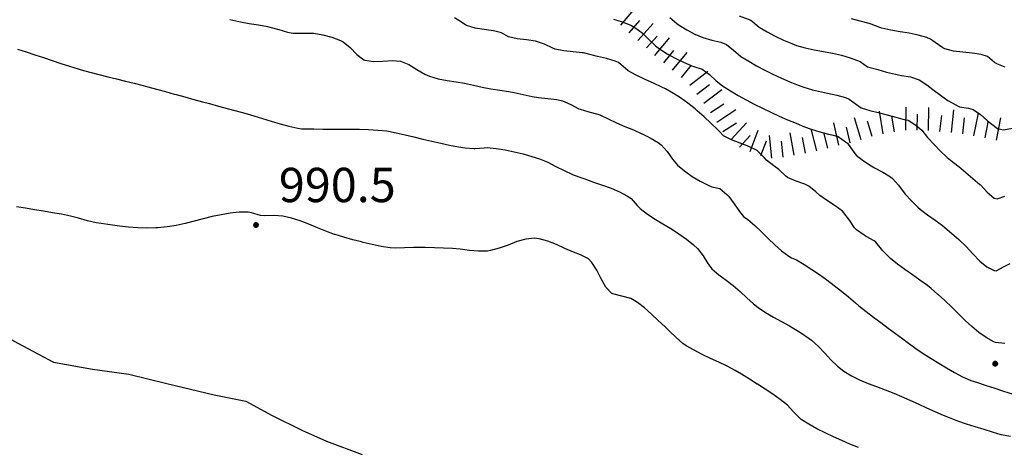
# Model space of a CAD drawing. Units: millimetres. Extents: x 527105 to 532105, y 4516728 to 4521728.
# Drawn here: x 529044 to 529260, y 4519796 to 4519890 of the extents above; entities that cross this region are included whole.
import ezdxf

# ---------------------------------------------------------------- set-up
doc = ezdxf.new("R2010")
doc.units = ezdxf.units.MM
for name, color, linetype in [('01.05-Sentiero', 7, 'Continuous'), ('60100000', 7, 'Continuous'), ('80200000', 7, 'Continuous'), ('80400000', 7, 'Continuous'), ('A0140000', 7, 'Continuous')]:
    doc.layers.add(name, color=color, linetype=linetype)
doc.layers.add('80100000', color=7, linetype='Continuous', lineweight=30)
doc.styles.add('Style00', font='Arial', dxfattribs={"height": 0.2})

# ---------------------------------------------------------------- blocks, each defined once
blk = doc.blocks.new('CERCHIO5')
for p, q in [((-0.196, 0.064), (-0.206, 0.001)), ((-0.206, 0.001), (-0.196, -0.062)), ((-0.003, -0.202), (-0.206, 0.001)), ((-0.206, 0.001), (-0.003, 0.001)), ((-0.196, -0.062), (0.022, 0.2)), ((-0.168, 0.12), (-0.196, 0.064)), ((0.162, -0.118), (-0.196, 0.064)), ((-0.196, 0.064), (0.19, -0.062)), ((-0.183, 0.032), (-0.184, 0.013)), ((-0.184, 0.013), (-0.184, -0.047)), ((-0.18, 0.058), (-0.183, 0.032)), ((-0.167, 0.093), (-0.182, 0.091)), ((-0.182, 0.091), (-0.092, 0.063)), ((-0.152, 0.092), (-0.18, 0.058)), ((-0.158, 0.051), (-0.172, 0.001)), ((-0.172, 0.001), (-0.165, -0.077)), ((-0.168, -0.118), (0.094, 0.177)), ((-0.123, 0.166), (-0.168, 0.12)), ((0.19, -0.062), (-0.168, 0.12)), ((-0.168, 0.12), (0, 0)), ((0, 0), (-0.168, -0.118)), ((-0.152, 0.092), (-0.167, 0.093)), ((-0.166, 0.023), (-0.083, 0.112)), ((-0.122, -0.02), (-0.166, 0.023)), ((-0.072, 0.156), (-0.158, 0.051)), ((-0.138, 0.053), (-0.158, -0.016)), ((-0.142, 0.108), (-0.152, 0.092)), ((-0.126, 0.022), (-0.152, 0.092)), ((-0.127, 0.089), (-0.145, 0)), ((-0.145, 0), (-0.12, -0.069)), ((-0.092, 0.063), (-0.144, 0.144)), ((-0.144, 0.144), (-0.002, 0.069)), ((-0.105, 0.116), (-0.142, 0.108)), ((-0.076, 0.082), (-0.138, 0.053)), ((-0.072, 0.156), (-0.127, 0.089)), ((-0.127, 0.089), (-0.123, 0.112)), ((-0.11, -0.009), (-0.127, 0.089)), ((-0.091, -0.032), (-0.126, 0.022)), ((-0.066, 0.194), (-0.123, 0.166)), ((0.06, 0.194), (-0.123, -0.164)), ((-0.123, -0.164), (-0.066, 0.194)), ((-0.003, -0.202), (-0.123, 0.166)), ((-0.123, 0.166), (0.162, -0.118)), ((-0.123, 0.112), (-0.114, 0.138)), ((-0.084, 0.048), (-0.122, -0.02)), ((-0.114, 0.138), (-0.098, 0.178)), ((-0.072, 0.156), (-0.105, 0.116)), ((-0.098, 0.178), (-0.082, 0.172)), ((-0.022, 0.154), (-0.084, 0.048)), ((-0.083, 0.112), (0.009, 0.101)), ((-0.082, 0.172), (-0.032, 0.175)), ((-0.05, 0.134), (-0.076, 0.082)), ((0.022, 0.2), (-0.072, 0.156)), ((-0.032, 0.175), (-0.072, 0.156)), ((-0.003, 0.152), (-0.072, 0.156)), ((-0.051, 0.061), (-0.07, -0.008)), ((-0.068, -0.179), (0.035, 0.008)), ((-0.003, 0.204), (-0.066, 0.194)), ((-0.066, 0.194), (0.116, -0.164)), ((0.012, 0.149), (-0.051, 0.112)), ((-0.051, 0.112), (-0.051, 0.061)), ((-0.016, 0.097), (-0.051, 0.061)), ((-0.051, 0.061), (-0.016, 0.097)), ((-0.04, 0.124), (-0.05, 0.134)), ((-0.032, 0.175), (-0.04, 0.124)), ((0.01, 0.186), (-0.032, 0.175)), ((0, 0.174), (-0.032, 0.175)), ((-0.032, 0.175), (0.012, 0.149)), ((0.006, 0.054), (-0.026, -0.018)), ((0.061, 0.125), (-0.022, 0.154)), ((-0.016, 0.097), (0.034, 0.11)), ((0.065, 0.085), (-0.016, 0.097)), ((-0.003, 0.001), (-0.003, 0.204)), ((0.06, 0.194), (-0.003, 0.204)), ((-0.003, 0.001), (0.06, 0.194)), ((0.116, 0.166), (-0.003, -0.202)), ((0.058, 0.137), (-0.003, 0.152)), ((-0.003, 0.001), (0.197, 0.001)), ((-0.003, 0.001), (-0.003, -0.202)), ((-0.002, 0.069), (0.042, 0.197)), ((0.042, 0.16), (0, 0.174)), ((0.072, 0.053), (0.002, -0.036)), ((0.067, 0.043), (0.006, 0.054)), ((0.009, 0.101), (0.072, 0.053)), ((0.034, 0.11), (0.01, 0.186)), ((0.026, -0.083), (0.079, 0.072)), ((0.147, 0.135), (0.033, 0.066)), ((0.033, 0.066), (0.19, 0.064)), ((0.034, 0.11), (0.093, 0.094)), ((0.074, -0.087), (0.034, 0.11)), ((0.035, 0.008), (0.147, 0.135)), ((0.094, 0.177), (0.038, -0.196)), ((0.042, 0.197), (0.067, 0.101)), ((0.107, 0.137), (0.042, 0.16)), ((0.051, -0.062), (0.106, 0.031)), ((0.118, 0.117), (0.058, 0.137)), ((0.116, 0.166), (0.06, 0.194)), ((0.06, -0.192), (0.116, 0.166)), ((0.162, 0.12), (0.06, -0.192)), ((0.079, 0.072), (0.061, 0.125)), ((0.119, 0.036), (0.065, 0.085)), ((0.065, -0.017), (0.067, 0.043)), ((0.067, 0.101), (0.08, 0.184)), ((0.08, 0.184), (0.195, -0.034)), ((0.093, 0.094), (0.124, 0.053)), ((0.14, 0.07), (0.097, -0.076)), ((0.106, 0.031), (0.14, 0.105)), ((0.158, 0.109), (0.107, 0.137)), ((0.162, 0.12), (0.116, 0.166)), ((0.116, -0.164), (0.162, 0.12)), ((0.116, -0.06), (0.119, 0.036)), ((0.156, 0.064), (0.118, 0.117)), ((0.124, 0.053), (0.124, 0.053)), ((0.124, 0.053), (0.128, -0.03)), ((0.131, -0.07), (0.156, 0.001)), ((0.14, 0.105), (0.14, 0.07)), ((0.162, 0.044), (0.156, 0.064)), ((0.156, 0.001), (0.162, 0.044)), ((0.174, 0.064), (0.158, 0.109)), ((0.19, 0.064), (0.162, 0.12)), ((0.19, 0.064), (0.173, -0.096)), ((0.182, -0.008), (0.174, 0.064)), ((0.2, 0.001), (0.19, 0.064)), ((0.19, -0.062), (0.2, 0.001)), ((-0.196, -0.062), (-0.168, -0.118)), ((0.173, -0.096), (-0.196, -0.062)), ((-0.184, -0.047), (-0.165, -0.099)), ((-0.168, -0.118), (-0.123, -0.164)), ((-0.165, -0.077), (-0.13, -0.127)), ((-0.165, -0.099), (-0.12, -0.15)), ((-0.158, -0.016), (-0.117, -0.042)), ((-0.15, -0.04), (-0.156, -0.11)), ((-0.156, -0.11), (-0.106, -0.134)), ((-0.122, -0.02), (-0.15, -0.04)), ((-0.13, -0.127), (-0.06, -0.146)), ((-0.125, -0.057), (-0.108, -0.025)), ((-0.101, -0.082), (-0.125, -0.057)), ((-0.123, -0.164), (-0.066, -0.192)), ((-0.108, -0.025), (-0.122, -0.02)), ((-0.12, -0.069), (-0.087, -0.093)), ((-0.12, -0.15), (-0.06, -0.163)), ((-0.117, -0.042), (-0.078, -0.017)), ((-0.101, -0.082), (-0.11, -0.009)), ((-0.106, -0.134), (-0.093, -0.156)), ((-0.003, -0.094), (-0.101, -0.082)), ((-0.083, -0.14), (-0.101, -0.082)), ((-0.064, -0.045), (-0.097, -0.097)), ((-0.097, -0.097), (0.026, -0.134)), ((-0.093, -0.156), (-0.091, -0.18)), ((-0.054, -0.075), (-0.091, -0.032)), ((-0.091, -0.18), (-0.054, -0.075)), ((-0.087, -0.093), (-0.028, -0.126)), ((-0.034, -0.151), (-0.083, -0.14)), ((-0.07, -0.008), (-0.042, -0.049)), ((0.038, -0.196), (-0.068, -0.179)), ((-0.066, -0.192), (-0.003, -0.202)), ((0.097, -0.076), (-0.064, -0.045)), ((-0.06, -0.146), (0.011, -0.159)), ((-0.06, -0.163), (-0.032, -0.185)), ((0.002, -0.036), (-0.054, -0.075)), ((0.051, -0.062), (-0.054, -0.075)), ((-0.054, -0.075), (0.051, -0.062)), ((-0.054, -0.075), (-0.049, -0.182)), ((-0.049, -0.182), (0.026, -0.083)), ((-0.042, -0.049), (0.014, -0.064)), ((0.048, -0.128), (-0.034, -0.151)), ((-0.032, -0.185), (0.04, -0.182)), ((-0.028, -0.126), (0.048, -0.128)), ((-0.026, -0.018), (0.022, -0.048)), ((0.136, -0.106), (-0.003, -0.094)), ((-0.003, -0.202), (0.06, -0.192)), ((0.011, -0.159), (0.044, -0.153)), ((0.014, -0.064), (0.048, -0.061)), ((0.022, -0.048), (0.075, -0.075)), ((0.026, -0.134), (0.074, -0.087)), ((0.128, -0.03), (0.035, -0.054)), ((0.035, -0.054), (0.048, -0.128)), ((0.04, -0.182), (0.062, -0.176)), ((0.044, -0.153), (0.098, -0.127)), ((0.048, -0.061), (0.065, -0.017)), ((0.048, -0.128), (0.107, -0.112)), ((0.128, -0.03), (0.051, -0.062)), ((0.06, -0.192), (0.116, -0.164)), ((0.062, -0.176), (0.095, -0.16)), ((0.075, -0.075), (0.152, -0.078)), ((0.095, -0.16), (0.119, -0.147)), ((0.098, -0.127), (0.131, -0.07)), ((0.107, -0.112), (0.116, -0.06)), ((0.116, -0.164), (0.162, -0.118)), ((0.119, -0.147), (0.136, -0.106)), ((0.195, -0.034), (0.128, -0.03)), ((0.152, -0.078), (0.175, -0.074)), ((0.162, -0.118), (0.19, -0.062)), ((0.175, -0.074), (0.182, -0.008))]:
    blk.add_line(p, q)
blk = doc.blocks.new('BA1LUNG')
blk.add_line((0, 0), (1, 0))
blk = doc.blocks.new('BA1CORT')
blk.add_line((0, 0), (0.7, 0))

msp = doc.modelspace()

# ---------------------------------------------------------------- linework, layer by layer
at = {"layer": '01.05-Sentiero', "linetype": 'Continuous'}
msp.add_polyline3d([(528984.394, 4519852.783, 994.256), (528987.875, 4519850.193, 995.173), (528993.32, 4519845.832, 995.256), (528998.191, 4519842.863, 995.257), (529004.519, 4519839.387, 995.118), (529012.621, 4519835.346, 995.119), (529021.672, 4519831.113, 995.119), (529028.504, 4519827.828, 994.456), (529035.34, 4519823.975, 994.349), (529044.012, 4519819.174, 994.349), (529051.797, 4519815.004, 994.35), (529060.336, 4519813.492, 994.224), (529068.246, 4519812.359, 993.959), (529076.594, 4519810.342, 993.833), (529086.91, 4519807.818, 993.834), (529093.805, 4519806.432, 993.834), (529099.566, 4519803.336, 993.835), (529106.086, 4519800.115, 994.139), (529111.465, 4519797.715, 994.228), (529119.246, 4519794.81, 994.229)], dxfattribs=at)
at = {"layer": '80100000', "linetype": 'Continuous'}
for points in [[(529251.313, 4519823.914), (529251.078, 4519824.132), (529249.615, 4519825.572), (529248.159, 4519827.026), (529246.689, 4519828.448), (529245.188, 4519829.795), (529245.161, 4519829.818), (529243.643, 4519831.119), (529242.842, 4519831.74), (529241.226, 4519832.92), (529239.584, 4519834.068), (529237.945, 4519835.219), (529236.336, 4519836.404), (529234.786, 4519837.659), (529234.418, 4519837.987), (529233.023, 4519839.421), (529232.819, 4519839.666), (529231.576, 4519841.232), (529231.245, 4519841.485), (529229.489, 4519842.462), (529228.999, 4519842.761), (529227.363, 4519843.906), (529226.929, 4519844.38), (529225.802, 4519846.05), (529224.601, 4519847.646), (529224.253, 4519847.972), (529222.672, 4519849.178), (529220.981, 4519850.274), (529219.338, 4519851.427), (529218.479, 4519852.2), (529216.958, 4519853.488), (529216.038, 4519853.946), (529214.123, 4519854.596), (529212.294, 4519855.386), (529211.814, 4519855.733), (529210.34, 4519857.099), (529209.245, 4519857.938), (529207.671, 4519859.169), (529207.136, 4519859.718), (529205.743, 4519861.147), (529205.598, 4519861.246), (529203.839, 4519862.159), (529201.935, 4519862.865), (529200.036, 4519863.578), (529198.293, 4519864.515), (529197.451, 4519865.362), (529196.927, 4519865.871), (529195.491, 4519867.264), (529194.036, 4519868.636), (529192.543, 4519869.964), (529192.061, 4519870.373), (529190.507, 4519871.636), (529188.89, 4519872.81), (529187.322, 4519873.771), (529185.56, 4519874.721), (529184.754, 4519875.126), (529182.941, 4519875.969), (529181.129, 4519876.815), (529180.962, 4519876.896), (529179.143, 4519877.746), (529177.4, 4519878.712), (529176.829, 4519879.177), (529175.32, 4519880.487), (529174.619, 4519880.812), (529172.697, 4519881.374), (529170.727, 4519881.835), (529169.639, 4519882.135), (529167.696, 4519882.602), (529167.401, 4519882.655), (529165.403, 4519882.876), (529163.397, 4519883.051), (529161.453, 4519883.43), (529160.959, 4519883.617), (529159.171, 4519884.531), (529157.58, 4519885.066), (529157.183, 4519885.156), (529155.19, 4519885.439), (529153.185, 4519885.662), (529151.26, 4519886.112), (529149.732, 4519886.981), (529147.949, 4519887.46), (529145.941, 4519887.748), (529143.94, 4519888.044), (529142.046, 4519888.598), (529140.428, 4519889.692), (529139.464, 4519890.259)], [(529259.778, 4519819.094), (529257.724, 4519819.258), (529257.39, 4519819.411), (529255.704, 4519820.345), (529254.103, 4519821.474), (529252.567, 4519822.751), (529251.078, 4519824.132), (529249.615, 4519825.572), (529248.159, 4519827.026), (529246.689, 4519828.448), (529245.188, 4519829.795), (529245.161, 4519829.818), (529243.643, 4519831.119), (529242.842, 4519831.74), (529241.226, 4519832.92), (529239.584, 4519834.068), (529237.945, 4519835.219), (529236.336, 4519836.404), (529234.786, 4519837.659), (529234.418, 4519837.987), (529233.023, 4519839.421), (529232.819, 4519839.666), (529231.576, 4519841.232), (529231.245, 4519841.485), (529229.489, 4519842.462), (529228.999, 4519842.761), (529227.363, 4519843.906), (529226.929, 4519844.38), (529225.802, 4519846.05), (529224.601, 4519847.646), (529224.253, 4519847.972), (529222.672, 4519849.178), (529220.981, 4519850.274), (529219.338, 4519851.427), (529218.479, 4519852.2), (529216.958, 4519853.488), (529216.038, 4519853.946), (529214.123, 4519854.596), (529212.294, 4519855.386), (529211.814, 4519855.733), (529210.34, 4519857.099), (529209.245, 4519857.938), (529207.671, 4519859.169), (529207.136, 4519859.718), (529205.743, 4519861.147), (529205.598, 4519861.246), (529203.839, 4519862.159), (529201.935, 4519862.865), (529200.036, 4519863.578), (529198.293, 4519864.515), (529197.451, 4519865.362), (529196.927, 4519865.871), (529195.491, 4519867.264), (529194.036, 4519868.636), (529192.543, 4519869.964), (529192.061, 4519870.373), (529190.507, 4519871.636), (529188.89, 4519872.81), (529187.322, 4519873.771), (529185.56, 4519874.721), (529184.754, 4519875.126), (529182.941, 4519875.969), (529181.129, 4519876.815), (529180.962, 4519876.896), (529179.143, 4519877.746), (529177.4, 4519878.712), (529176.829, 4519879.177), (529175.32, 4519880.487), (529174.619, 4519880.812), (529172.697, 4519881.374), (529170.727, 4519881.835), (529169.639, 4519882.135), (529167.696, 4519882.602), (529167.401, 4519882.655), (529165.403, 4519882.876), (529163.397, 4519883.051), (529161.453, 4519883.43), (529160.959, 4519883.617), (529159.171, 4519884.531), (529157.58, 4519885.066), (529157.183, 4519885.156), (529155.19, 4519885.439), (529153.185, 4519885.662), (529151.26, 4519886.112), (529149.732, 4519886.981), (529147.949, 4519887.46), (529145.941, 4519887.748), (529143.94, 4519888.044), (529142.046, 4519888.598), (529140.428, 4519889.692), (529139.464, 4519890.259)]]:
    msp.add_lwpolyline(points, dxfattribs=at)
at = {"layer": '80200000', "linetype": 'Continuous'}
for points in [[(529201.676, 4519890.751), (529204.212, 4519889.8), (529206.096, 4519888.254), (529207.804, 4519887.226), (529209.576, 4519886.286), (529211.394, 4519885.43), (529213.242, 4519884.651), (529214.236, 4519884.265), (529216.155, 4519883.74), (529218.113, 4519883.286), (529220.101, 4519882.9), (529222.093, 4519882.524), (529224.061, 4519882.1), (529225.978, 4519881.57), (529228.168, 4519880.714), (529229.742, 4519879.54), (529231.982, 4519878.952), (529233.909, 4519878.42), (529235.207, 4519878.078), (529237.189, 4519877.701), (529239.179, 4519877.353), (529241.064, 4519876.758), (529242.712, 4519875.654), (529244.064, 4519874.586), (529245.692, 4519873.395), (529247.327, 4519872.2), (529249.841, 4519870.799), (529251.835, 4519870.498), (529252.827, 4519870.259), (529254.463, 4519869.164), (529255.958, 4519867.754), (529258.18, 4519866.099), (529259.518, 4519865.821), (529261.447, 4519866.141)], [(529201.676, 4519890.751), (529204.212, 4519889.8), (529206.096, 4519888.254), (529207.804, 4519887.226), (529209.576, 4519886.286), (529211.394, 4519885.43), (529213.242, 4519884.651), (529214.236, 4519884.265), (529216.155, 4519883.74), (529218.113, 4519883.286), (529220.101, 4519882.9), (529222.093, 4519882.524), (529224.061, 4519882.1), (529225.978, 4519881.57), (529228.168, 4519880.714), (529229.742, 4519879.54), (529231.982, 4519878.952), (529233.909, 4519878.42), (529235.207, 4519878.078), (529237.189, 4519877.701), (529239.179, 4519877.353), (529241.064, 4519876.758), (529242.712, 4519875.654), (529244.064, 4519874.586), (529245.692, 4519873.395), (529247.327, 4519872.2), (529249.841, 4519870.799), (529251.835, 4519870.498), (529252.827, 4519870.259), (529254.463, 4519869.164), (529255.958, 4519867.754), (529258.18, 4519866.099), (529259.518, 4519865.821), (529261.447, 4519866.141)], [(529090.339, 4519889.892), (529092.311, 4519889.48), (529092.638, 4519889.408), (529094.601, 4519889.035), (529096.577, 4519888.723), (529098.547, 4519888.379), (529099.109, 4519888.261), (529101.04, 4519887.721), (529102.964, 4519887.159), (529104.115, 4519886.935), (529106.113, 4519886.903), (529108.121, 4519886.95), (529108.717, 4519886.892), (529110.698, 4519886.544), (529112.663, 4519886.041), (529114.529, 4519885.327), (529115.086, 4519885.049), (529116.655, 4519883.797), (529118.087, 4519882.285), (529119.646, 4519881.115), (529119.871, 4519881.019), (529121.761, 4519880.704), (529123.812, 4519880.828), (529125.888, 4519880.977), (529127.65, 4519880.793), (529129.463, 4519880.042), (529131.196, 4519878.988), (529132.944, 4519877.958), (529133.971, 4519877.513), (529135.88, 4519876.976), (529137.848, 4519876.606), (529139.837, 4519876.296), (529141.623, 4519875.979), (529143.578, 4519875.563), (529145.533, 4519875.141), (529147.42, 4519874.766), (529149.393, 4519874.444), (529151.37, 4519874.146), (529152.529, 4519873.948), (529154.485, 4519873.537), (529156.437, 4519873.099), (529157.849, 4519872.827), (529159.848, 4519872.616), (529161.846, 4519872.423), (529163.052, 4519872.163), (529164.866, 4519871.349), (529166.651, 4519870.418), (529166.926, 4519870.306), (529168.84, 4519869.733), (529170.772, 4519869.205), (529171.249, 4519869.036), (529173.063, 4519868.203), (529174.856, 4519867.311), (529174.891, 4519867.295), (529176.732, 4519866.513), (529178.584, 4519865.756), (529180.403, 4519864.933), (529180.463, 4519864.903), (529182.272, 4519864.011), (529184, 4519862.997), (529184.621, 4519862.518), (529185.93, 4519861.027), (529187.088, 4519859.359), (529188.225, 4519858.062), (529189.761, 4519856.789), (529191.406, 4519855.613), (529193.135, 4519854.56), (529194.923, 4519853.656), (529195.715, 4519853.315), (529197.448, 4519852.948), (529198.986, 4519851.675), (529199.421, 4519851.202), (529200.627, 4519849.606), (529201.749, 4519847.934), (529202.652, 4519846.859), (529203.581, 4519846.168), (529205.097, 4519844.857), (529206.559, 4519843.469), (529208.002, 4519842.056), (529209.459, 4519840.669), (529210.964, 4519839.359), (529212.549, 4519838.178), (529213.108, 4519837.818), (529214.224, 4519837.364), (529215.94, 4519836.361), (529217.619, 4519835.287), (529219.267, 4519834.153), (529220.887, 4519832.97), (529222.483, 4519831.749), (529224.06, 4519830.502), (529225.62, 4519829.241), (529227.144, 4519827.996), (529227.895, 4519827.305), (529229.448, 4519826.05), (529231.03, 4519824.831), (529232.634, 4519823.637), (529234.25, 4519822.458), (529235.87, 4519821.283), (529237.484, 4519820.101), (529238.443, 4519819.387), (529240.034, 4519818.176), (529240.291, 4519817.998), (529241.955, 4519816.892), (529243.638, 4519815.809), (529245.339, 4519814.752), (529247.06, 4519813.728), (529248.799, 4519812.741), (529250.558, 4519811.796), (529250.862, 4519811.638), (529252.353, 4519810.987), (529253.785, 4519810.514), (529255.69, 4519809.904), (529257.595, 4519809.284), (529259.502, 4519808.674), (529261.416, 4519808.093)], [(529174.232, 4519889.996), (529176.15, 4519889.381), (529178.016, 4519888.645), (529178.902, 4519888.172), (529180.478, 4519886.975), (529181.928, 4519885.573), (529183.397, 4519884.192), (529184.298, 4519883.501), (529185.982, 4519882.434), (529187.736, 4519881.46), (529189.541, 4519880.575), (529191.376, 4519879.774), (529191.749, 4519879.622), (529193.616, 4519879.072), (529195.213, 4519877.91), (529196.688, 4519876.519), (529198.088, 4519875.401), (529199.775, 4519874.347), (529201.492, 4519873.331), (529203.238, 4519872.352), (529205.009, 4519871.41), (529206.801, 4519870.505), (529208.613, 4519869.633), (529210.441, 4519868.796), (529212.281, 4519867.992), (529214.131, 4519867.219), (529215.989, 4519866.478), (529217.408, 4519865.933), (529219.313, 4519865.343), (529221.26, 4519864.866), (529221.965, 4519864.688), (529223.335, 4519864.343), (529224.978, 4519863.196), (529225.349, 4519862.84), (529226.513, 4519861.206), (529227.286, 4519860.219), (529228.85, 4519858.998), (529230.568, 4519857.941), (529231.308, 4519857.486), (529233.078, 4519856.521), (529234.804, 4519855.515), (529235.256, 4519855.159), (529236.553, 4519853.66), (529237.741, 4519852.027), (529237.994, 4519851.731), (529239.357, 4519850.266), (529240.794, 4519848.874), (529241.331, 4519848.399), (529242.901, 4519847.168), (529244.538, 4519846.015), (529246.165, 4519844.848), (529246.687, 4519844.444), (529248.215, 4519843.156), (529249.722, 4519841.841), (529249.814, 4519841.763), (529251.322, 4519840.301), (529252.814, 4519838.661), (529254.315, 4519837.081), (529255.847, 4519835.799), (529257.436, 4519835.051), (529257.897, 4519834.969), (529259.627, 4519835.904), (529260.954, 4519836.593)], [(529186.531, 4519890.329), (529188.051, 4519889.031), (529188.55, 4519888.673), (529190.25, 4519887.626), (529192.038, 4519886.709), (529193.786, 4519885.948), (529195.719, 4519885.395), (529197.682, 4519884.927), (529198.914, 4519884.436), (529200.477, 4519883.212), (529201.998, 4519881.889), (529202.092, 4519881.827), (529203.785, 4519880.78), (529205.52, 4519879.788), (529207.291, 4519878.847), (529209.092, 4519877.956), (529210.917, 4519877.113), (529212.76, 4519876.316), (529214.615, 4519875.564), (529215.822, 4519875.099), (529217.738, 4519874.538), (529219.06, 4519874.214), (529221.03, 4519873.789), (529223.017, 4519873.403), (529224.932, 4519872.869), (529225.752, 4519872.528), (529227.34, 4519871.304), (529228.378, 4519870.568), (529230.273, 4519869.982), (529232.117, 4519869.587), (529234.045, 4519869.058), (529235.972, 4519868.526), (529237.499, 4519868.129), (529238.635, 4519867.873), (529240.336, 4519866.827), (529241.647, 4519865.692), (529242.891, 4519864.127), (529242.966, 4519864.042), (529244.318, 4519862.569), (529245.718, 4519861.135), (529247.17, 4519859.76), (529247.876, 4519859.138), (529249.488, 4519857.955), (529249.73, 4519857.769), (529251.267, 4519856.492), (529252.773, 4519855.177), (529254.282, 4519853.865), (529254.44, 4519853.73), (529255.94, 4519852.17), (529257.47, 4519850.864), (529258.07, 4519850.68), (529259.769, 4519851.289)], [(529186.531, 4519890.329), (529188.051, 4519889.031), (529188.55, 4519888.673), (529190.25, 4519887.626), (529192.038, 4519886.709), (529193.786, 4519885.948), (529195.719, 4519885.395), (529197.682, 4519884.927), (529198.914, 4519884.436), (529200.477, 4519883.212), (529201.998, 4519881.889), (529202.092, 4519881.827), (529203.785, 4519880.78), (529205.52, 4519879.788), (529207.291, 4519878.847), (529209.092, 4519877.956), (529210.917, 4519877.113), (529212.76, 4519876.316), (529214.615, 4519875.564), (529215.822, 4519875.099), (529217.738, 4519874.538), (529219.06, 4519874.214), (529221.03, 4519873.789), (529223.017, 4519873.403), (529224.932, 4519872.869), (529225.752, 4519872.528), (529227.34, 4519871.304), (529228.378, 4519870.568), (529230.273, 4519869.982), (529232.117, 4519869.587), (529234.045, 4519869.058), (529235.972, 4519868.526), (529237.499, 4519868.129), (529238.635, 4519867.873), (529240.336, 4519866.827), (529241.647, 4519865.692), (529242.891, 4519864.127), (529242.966, 4519864.042), (529244.318, 4519862.569), (529245.718, 4519861.135), (529247.17, 4519859.76), (529247.876, 4519859.138), (529249.488, 4519857.955), (529249.73, 4519857.769), (529251.267, 4519856.492), (529252.773, 4519855.177), (529254.282, 4519853.865), (529254.44, 4519853.73), (529255.94, 4519852.17), (529257.47, 4519850.864), (529258.07, 4519850.68), (529259.769, 4519851.289)], [(529259.865, 4519879.493), (529258.015, 4519880.233), (529257.541, 4519880.534), (529255.985, 4519881.81), (529254.61, 4519882.268), (529252.63, 4519882.584), (529250.583, 4519882.751), (529248.56, 4519882.984), (529246.652, 4519883.498), (529246.221, 4519883.705), (529244.573, 4519884.861), (529243.492, 4519885.643), (529242.725, 4519885.957), (529240.833, 4519886.516), (529238.865, 4519886.901), (529236.861, 4519887.214), (529234.863, 4519887.555), (529232.914, 4519888.027), (529232.451, 4519888.182), (529230.584, 4519888.9), (529230.104, 4519889.047), (529228.175, 4519889.577), (529226.223, 4519890.04)], [(529259.865, 4519879.493), (529258.015, 4519880.233), (529257.541, 4519880.534), (529255.985, 4519881.81), (529254.61, 4519882.268), (529252.63, 4519882.584), (529250.583, 4519882.751), (529248.56, 4519882.984), (529246.652, 4519883.498), (529246.221, 4519883.705), (529244.573, 4519884.861), (529243.492, 4519885.643), (529242.725, 4519885.957), (529240.833, 4519886.516), (529238.865, 4519886.901), (529236.861, 4519887.214), (529234.863, 4519887.555), (529232.914, 4519888.027), (529232.451, 4519888.182), (529230.584, 4519888.9), (529230.104, 4519889.047), (529228.175, 4519889.577), (529226.223, 4519890.04)], [(529043.891, 4519883.457), (529045.795, 4519882.849), (529047.692, 4519882.219), (529049.586, 4519881.577), (529051.479, 4519880.932), (529053.375, 4519880.297), (529055.276, 4519879.681), (529057.186, 4519879.095), (529057.831, 4519878.907), (529059.756, 4519878.372), (529061.689, 4519877.867), (529063.628, 4519877.383), (529065.571, 4519876.911), (529067.515, 4519876.443), (529069.457, 4519875.969), (529071.396, 4519875.48), (529072.386, 4519875.222), (529074.315, 4519874.699), (529076.24, 4519874.161), (529078.165, 4519873.625), (529078.597, 4519873.506), (529080.525, 4519872.98), (529082.454, 4519872.456), (529084.383, 4519871.934), (529085.922, 4519871.517), (529087.851, 4519870.994), (529089.78, 4519870.472), (529091.709, 4519869.949), (529093.638, 4519869.424), (529093.645, 4519869.422), (529095.568, 4519868.862), (529097.485, 4519868.259), (529099.401, 4519867.651), (529101.321, 4519867.074), (529103.251, 4519866.564), (529105.196, 4519866.158), (529105.974, 4519866.034), (529107.97, 4519865.985), (529108.668, 4519865.987), (529110.668, 4519865.958), (529112.672, 4519865.953), (529114.678, 4519865.956), (529116.682, 4519865.952), (529118.684, 4519865.926), (529120.682, 4519865.861), (529122.672, 4519865.742), (529124.654, 4519865.554), (529125.001, 4519865.513), (529126.693, 4519865.142), (529128.643, 4519864.701), (529130.591, 4519864.24), (529132.538, 4519863.771), (529134.485, 4519863.308), (529136.435, 4519862.865), (529138.39, 4519862.454), (529140.352, 4519862.088), (529141.799, 4519861.855), (529143.791, 4519861.686), (529143.913, 4519861.685), (529145.909, 4519861.886), (529146.574, 4519861.895), (529148.552, 4519861.706), (529150.533, 4519861.408), (529152.507, 4519861.013), (529154.464, 4519860.531), (529156.395, 4519859.976), (529158.007, 4519859.455), (529159.848, 4519858.705), (529161.637, 4519857.807), (529163.417, 4519856.874), (529165.228, 4519856.022), (529165.378, 4519855.96), (529167.267, 4519855.308), (529167.979, 4519855.055), (529169.874, 4519854.37), (529171.798, 4519853.712), (529173.706, 4519853.022), (529175.552, 4519852.241), (529177.288, 4519851.309), (529178.089, 4519850.777), (529179.406, 4519849.277), (529180.057, 4519848.563), (529181.626, 4519847.35), (529183.298, 4519846.259), (529185.022, 4519845.227), (529186.746, 4519844.192), (529188.419, 4519843.09), (529188.505, 4519843.029), (529190.149, 4519841.873), (529191.736, 4519840.649), (529192.601, 4519839.836), (529193.796, 4519838.242), (529194.871, 4519836.533), (529195.748, 4519835.423), (529197.24, 4519834.115), (529198.869, 4519832.938), (529199.085, 4519832.774)], [(529043.891, 4519883.457), (529045.795, 4519882.849), (529047.692, 4519882.219), (529049.586, 4519881.577), (529051.479, 4519880.932), (529053.375, 4519880.297), (529055.276, 4519879.681), (529057.186, 4519879.095), (529057.831, 4519878.907), (529059.756, 4519878.372), (529061.689, 4519877.867), (529063.628, 4519877.383), (529065.571, 4519876.911), (529067.515, 4519876.443), (529069.457, 4519875.969), (529071.396, 4519875.48), (529072.386, 4519875.222), (529074.315, 4519874.699), (529076.24, 4519874.161), (529078.165, 4519873.625), (529078.597, 4519873.506), (529080.525, 4519872.98), (529082.454, 4519872.456), (529084.383, 4519871.934), (529085.922, 4519871.517), (529087.851, 4519870.994), (529089.78, 4519870.472), (529091.709, 4519869.949), (529093.638, 4519869.424), (529093.645, 4519869.422), (529095.568, 4519868.862), (529097.485, 4519868.259), (529099.401, 4519867.651), (529101.321, 4519867.074), (529103.251, 4519866.564), (529105.196, 4519866.158), (529105.974, 4519866.034), (529107.97, 4519865.985), (529108.668, 4519865.987), (529110.668, 4519865.958), (529112.672, 4519865.953), (529114.678, 4519865.956), (529116.682, 4519865.952), (529118.684, 4519865.926), (529120.682, 4519865.861), (529122.672, 4519865.742), (529124.654, 4519865.554), (529125.001, 4519865.513), (529126.693, 4519865.142), (529128.643, 4519864.701), (529130.591, 4519864.24), (529132.538, 4519863.771), (529134.485, 4519863.308), (529136.435, 4519862.865), (529138.39, 4519862.454), (529140.352, 4519862.088), (529141.799, 4519861.855), (529143.791, 4519861.686), (529143.913, 4519861.685), (529145.909, 4519861.886), (529146.574, 4519861.895), (529148.552, 4519861.706), (529150.533, 4519861.408), (529152.507, 4519861.013), (529154.464, 4519860.531), (529156.395, 4519859.976), (529158.007, 4519859.455), (529159.848, 4519858.705), (529161.637, 4519857.807), (529163.417, 4519856.874), (529165.228, 4519856.022), (529165.378, 4519855.96), (529167.267, 4519855.308), (529167.979, 4519855.055), (529169.874, 4519854.37), (529171.798, 4519853.712), (529173.706, 4519853.022), (529175.552, 4519852.241), (529177.288, 4519851.309), (529178.089, 4519850.777), (529179.406, 4519849.277), (529180.057, 4519848.563), (529181.626, 4519847.35), (529183.298, 4519846.259), (529185.022, 4519845.227), (529186.746, 4519844.192), (529188.419, 4519843.09), (529188.505, 4519843.029), (529190.149, 4519841.873), (529191.736, 4519840.649), (529192.601, 4519839.836), (529193.796, 4519838.242), (529194.871, 4519836.533), (529195.748, 4519835.423), (529197.24, 4519834.115), (529198.869, 4519832.938), (529200.395, 4519831.782), (529201.885, 4519830.446), (529203.339, 4519829.063), (529204.825, 4519827.728), (529205.829, 4519826.941), (529207.489, 4519825.843), (529209.223, 4519824.848), (529210.986, 4519823.893), (529212.736, 4519822.916), (529213.629, 4519822.378), (529215.327, 4519821.317), (529216.981, 4519820.192), (529217.529, 4519819.77), (529219.01, 4519818.426), (529220.399, 4519816.96), (529221.772, 4519815.479), (529223.206, 4519814.09), (529224.566, 4519813.037), (529226.256, 4519812.024), (529228.034, 4519811.144), (529229.876, 4519810.359), (529231.756, 4519809.632), (529233.65, 4519808.926), (529235.534, 4519808.202), (529237.181, 4519807.513), (529239.003, 4519806.689), (529240.817, 4519805.846), (529242.631, 4519805.003), (529244.452, 4519804.177), (529246.287, 4519803.388), (529247.588, 4519802.866), (529249.461, 4519802.174), (529251.353, 4519801.53), (529253.257, 4519800.919), (529255.167, 4519800.324), (529256.994, 4519799.755), (529258.907, 4519799.174), (529259.068, 4519799.137), (529261.041, 4519798.812)], [(529227.78, 4519796.329), (529225.926, 4519797.08), (529224.157, 4519797.85), (529222.336, 4519798.694), (529220.505, 4519799.541), (529218.697, 4519800.429), (529216.947, 4519801.396), (529215.287, 4519802.479), (529214.924, 4519802.747), (529213.529, 4519804.169), (529212.228, 4519805.568), (529210.67, 4519806.809), (529209.036, 4519807.964), (529207.362, 4519809.069), (529205.683, 4519810.161), (529205.608, 4519810.21), (529203.928, 4519811.294), (529202.225, 4519812.342), (529200.827, 4519813.157), (529199.058, 4519814.094), (529197.245, 4519814.963), (529195.417, 4519815.806), (529193.602, 4519816.664), (529191.827, 4519817.58), (529190.121, 4519818.594), (529189.415, 4519819.071), (529187.9, 4519820.357), (529186.485, 4519821.785), (529185.493, 4519822.727), (529184.009, 4519824.091), (529182.535, 4519825.489), (529181.029, 4519826.837), (529179.452, 4519828.051), (529178, 4519828.928), (529176.025, 4519829.414), (529174.095, 4519829.907), (529173.888, 4519830.037), (529172.578, 4519831.417), (529171.558, 4519833.194), (529170.611, 4519835.083), (529169.518, 4519836.798), (529168.747, 4519837.589), (529166.989, 4519838.484), (529165.464, 4519839.016), (529163.602, 4519839.834), (529161.73, 4519840.707), (529159.847, 4519841.476), (529157.954, 4519841.983), (529156.938, 4519842.091), (529155.031, 4519841.91), (529153.116, 4519841.349), (529151.192, 4519840.607), (529149.256, 4519839.882), (529147.307, 4519839.373), (529146.692, 4519839.289), (529144.716, 4519839.249), (529142.719, 4519839.424), (529140.715, 4519839.666), (529139.056, 4519839.813), (529137.06, 4519839.923), (529135.063, 4519840.02), (529133.065, 4519840.085), (529132.497, 4519840.095), (529130.495, 4519840.052), (529128.49, 4519839.952), (529126.493, 4519839.926), (529125.399, 4519839.991), (529123.428, 4519840.277), (529121.47, 4519840.705), (529119.523, 4519841.187), (529119.154, 4519841.277), (529117.218, 4519841.772), (529115.292, 4519842.312), (529113.379, 4519842.894), (529113.237, 4519842.939), (529111.347, 4519843.607), (529109.477, 4519844.36), (529107.613, 4519845.134), (529105.744, 4519845.865), (529103.855, 4519846.491), (529101.958, 4519846.941), (529099.971, 4519847.029), (529097.954, 4519846.958), (529097.014, 4519847.027), (529095.087, 4519847.62), (529094.332, 4519847.758), (529092.379, 4519847.751), (529090.421, 4519847.565), (529088.458, 4519847.24), (529086.49, 4519846.815), (529084.519, 4519846.329), (529082.545, 4519845.821), (529080.568, 4519845.331), (529078.589, 4519844.898), (529076.608, 4519844.562), (529074.628, 4519844.36), (529074.187, 4519844.338), (529072.2, 4519844.308), (529070.203, 4519844.372), (529068.202, 4519844.515), (529066.202, 4519844.725), (529064.209, 4519844.989), (529062.227, 4519845.293), (529061.135, 4519845.475), (529059.19, 4519845.915), (529057.262, 4519846.461), (529055.491, 4519846.916), (529053.534, 4519847.318), (529051.566, 4519847.677), (529049.592, 4519848.007), (529047.614, 4519848.323), (529045.638, 4519848.641), (529043.666, 4519848.976)]]:
    msp.add_lwpolyline(points, dxfattribs=at)

# ---------------------------------------------------------------- block references
at = {"layer": '60100000'}
for name, p, xscale, yscale, zscale, rotation in [('BA1LUNG', (529175.789, 4519888.65), 5.000000000651485, 5.000000000931323, 5.000000000651486, 49.16662903459529), ('BA1CORT', (529177.68, 4519887.015), 5.000000000651485, 5.000000000931323, 5.000000000651486, 49.16662903459529), ('BA1LUNG', (529179.547, 4519885.352), 5.000000000817685, 5.000000000931323, 5.000000000817685, 48.17632723135366), ('BA1CORT', (529181.41, 4519883.685), 5.000000000817685, 5.000000000931323, 5.000000000817685, 48.17632723135366), ('BA1LUNG', (529183.277, 4519882.022), 4.999999998367343, 4.999999998137355, 4.999999998367343, 50.51022681453493), ('BA1CORT', (529185.206, 4519880.433), 4.999999998367343, 4.999999998137355, 4.999999998367343, 50.51022681453493), ('BA1LUNG', (529187.135, 4519878.843), 4.999999998367343, 4.999999998137355, 4.999999998367343, 50.51022681453493), ('BA1CORT', (529189.065, 4519877.253), 4.999999998367343, 4.999999998137355, 4.999999998367343, 50.51022681453493), ('BA1LUNG', (529190.906, 4519875.578), 4.999999998683146, 4.999999999068677, 4.999999998683146, 37.37801888745769), ('BA1CORT', (529192.424, 4519873.592), 4.999999998683146, 4.999999999068677, 4.999999998683146, 37.37801888745769), ('BA1LUNG', (529193.942, 4519871.605), 4.999999998683146, 4.999999999068677, 4.999999998683146, 37.37801888745769), ('BA1CORT', (529195.408, 4519869.582), 5.000000001433653, 5.000000001862645, 5.000000001433653, 33.32442935193091), ('BA1LUNG', (529196.782, 4519867.494), 5.000000001433653, 5.000000001862645, 5.000000001433653, 33.32442935193091), ('BA1LUNG', (529233.184, 4519864.916), 5.000000001059765, 5.000000000931323, 5.000000001059765, 99.54469373999424), ('BA1LUNG', (529238.116, 4519865.734), 5.000000002101455, 5.000000001862645, 5.000000002101455, 89.32136671250983), ('BA1CORT', (529240.616, 4519865.704), 5.000000002101455, 5.000000001862645, 5.000000002101455, 89.32136671250983), ('BA1LUNG', (529243.116, 4519865.675), 5.000000002101455, 5.000000001862645, 5.000000002101455, 89.32136671250983), ('BA1LUNG', (529248.089, 4519865.179), 4.999999999279764, 4.999999999068677, 4.999999999279764, 83.74456043953481), ('BA1LUNG', (529253.037, 4519864.492), 5.000000000080866, 5, 5.000000000080867, 78.97101350837477), ('BA1CORT', (529198.155, 4519865.405), 5.000000001433653, 5.000000001862645, 5.000000001433653, 33.32442935193091), ('BA1LUNG', (529199.919, 4519863.65), 5.00000000122366, 5.000000000931323, 5.00000000122366, 47.81927099133203), ('BA1LUNG', (529223.511, 4519862.417), 4.999999997992901, 4.999999998137355, 4.999999997992901, 102.9487052421863), ('BA1LUNG', (529228.365, 4519863.608), 5.000000002034703, 5.000000001862645, 5.000000002034704, 106.6158053838769), ('BA1CORT', (529230.76, 4519864.323), 5.000000002034703, 5.000000001862645, 5.000000002034704, 106.6158053838769), ('BA1CORT', (529235.65, 4519865.331), 5.000000001059765, 5.000000000931323, 5.000000001059765, 99.54469373999424), ('BA1CORT', (529245.604, 4519865.452), 4.999999999279764, 4.999999999068677, 4.999999999279764, 83.74456043953481), ('BA1CORT', (529250.574, 4519864.907), 4.999999999279764, 4.999999999068677, 4.999999999279764, 83.74456043953481), ('BA1CORT', (529255.491, 4519864.014), 5.000000000080866, 5, 5.000000000080867, 78.97101350837477), ('BA1LUNG', (529257.945, 4519863.536), 5.000000000080866, 5, 5.000000000080867, 78.97101350837477), ('BA1LUNG', (529204.086, 4519861.043), 4.999999998885253, 4.999999999068677, 4.999999998885253, 69.02327955862161), ('BA1LUNG', (529213.756, 4519860.235), 4.999999997881607, 4.999999998137355, 4.999999997881607, 100.7223408049853), ('BA1LUNG', (529218.663, 4519861.193), 5.000000001377147, 5.000000000931323, 5.000000001377147, 104.4159595706087), ('BA1CORT', (529221.084, 4519861.815), 5.000000001377147, 5.000000000931323, 5.000000001377147, 104.4159595706087), ('BA1CORT', (529225.947, 4519862.977), 4.999999997992901, 4.999999998137355, 4.999999997992901, 102.9487052421863), ('BA1CORT', (529201.772, 4519861.971), 5.00000000122366, 5.000000000931323, 5.00000000122366, 47.81927099133203), ('BA1CORT', (529206.42, 4519860.148), 4.999999998885253, 4.999999999068677, 4.999999998885253, 69.02327955862161), ('BA1LUNG', (529208.802, 4519859.6), 4.999999999965963, 5, 4.999999999965963, 95.5393184066492), ('BA1CORT', (529211.29, 4519859.842), 4.999999999965963, 5, 4.999999999965963, 95.5393184066492), ('BA1CORT', (529216.213, 4519860.701), 4.999999997881607, 4.999999998137355, 4.999999997881607, 100.7223408049853)]:
    msp.add_blockref(name, p, dxfattribs=dict(at, xscale=xscale, yscale=yscale, zscale=zscale, rotation=rotation))
at = {"layer": '80400000', "xscale": 2.5, "yscale": 2.5, "zscale": 2.5}
for p in [(529096.049, 4519844.982), (529257.673, 4519814.64)]:
    msp.add_blockref('CERCHIO5', p, dxfattribs=at)

# ---------------------------------------------------------------- texts
at = {"layer": 'A0140000', "linetype": 'Continuous', "style": 'Style00'}
msp.add_text('990.5', height=7.5, dxfattribs=at).set_placement((529101.049, 4519849.982))

doc.saveas('drawing.dxf')
